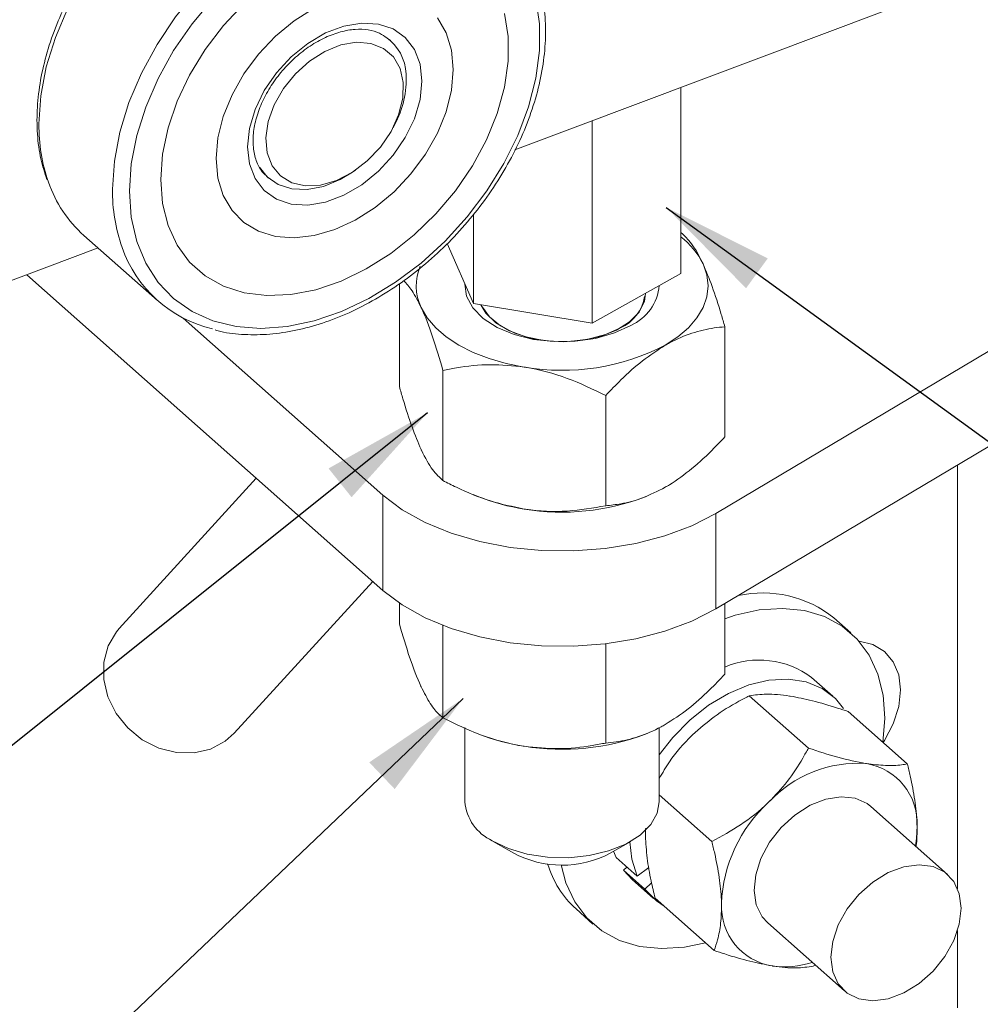
# Model space of a CAD drawing. Extents: x -1019 to 1685, y 219 to 682.
# Drawn here: x 785 to 811, y 358 to 384 of the extents above; entities that cross this region are included whole.
import ezdxf

# ---------------------------------------------------------------- set-up
doc = ezdxf.new("R2010")
doc.units = 0
doc.header["$MEASUREMENT"] = 0
doc.layers.add('DIMENSIONS', color=4, linetype='Continuous')
doc.layers.add('TEXT', color=2, linetype='Continuous')
doc.styles.add('DIMENSIONS', font='ARIAL.TTF')
doc.styles.add('TEXT', font='cityb___.ttf', dxfattribs={"width": 1.25})
doc.dimstyles.new('DIMENSIONS', dxfattribs={"dimscale": 0, "dimtxt": 0.09375, "dimasz": 0.078125, "dimexe": 0.046875, "dimexo": 0.078125, "dimgap": 0.046875, "dimtad": 0, "dimdec": 4, "dimzin": 3, "dimdsep": 46, "dimlunit": 4, "dimtxsty": 'DIMENSIONS', "dimcen": 0.046875, "dimadec": 0, "dimazin": 0, "dimtfac": 2.4, "dimtdec": 4, "dimtofl": 0, "dimtmove": 0, "dimatfit": 3, "dimfxl": 1, "dimfrac": 2, "dimtolj": 1, "dimtzin": 3, "dimarcsym": 0})
doc.dimstyles.new('TEXT', dxfattribs={"dimscale": 0, "dimtxt": 0.09375, "dimasz": 0.078125, "dimexe": 0.046875, "dimexo": 0.078125, "dimgap": 0.046875, "dimtad": 0, "dimdec": 4, "dimzin": 3, "dimdsep": 46, "dimlunit": 4, "dimtxsty": 'TEXT', "dimcen": 0.046875, "dimadec": 0, "dimazin": 0, "dimtfac": 2.4, "dimtdec": 4, "dimtofl": 0, "dimtmove": 0, "dimatfit": 3, "dimfxl": 1, "dimfrac": 2, "dimtolj": 1, "dimtzin": 3, "dimarcsym": 0})

# ---------------------------------------------------------------- blocks, each defined once
blk = doc.blocks.new('DWG15')
at = {"color": 7, "linetype": 'Continuous', "lineweight": 15}
for p, q in [((-0.1115078465839714, -0.161431969760625), (0.5145457139580669, 0.2114255174272692)), ((-0.1115078465839714, -0.1920522535787237), (0.5145457139580669, 0.1808052336091697)), ((-0.176027743973342, -0.04448533116533948), (-0.0570955184602715, 0.0002324145545804512)), ((-0.2171649348603122, -0.008447955809039343), (-0.216511783157749, -0.008992008124886652)), ((-0.2160669596768612, -0.009382954037381985), (-0.2164345001077725, -0.009057217494966352)), ((-0.1226945991803614, -0.0842260865090596), (-0.1226945991803614, -0.02443241029946819)), ((-0.2152024929680829, -0.03739770267025744), (-0.2146893882739578, -0.03640727866234084)), ((-0.1511880466374533, -0.1001789031589491), (-0.1511880466374533, -0.03514576936268998)), ((-0.2556090416869212, -0.053254962482157), (-0.2552415427391272, -0.05358067507687814)), ((-0.2282473159302718, -0.05170365812773614), (-0.2273256440009259, -0.05107535390279416)), ((-0.1893666200218194, -0.0939101390822179), (-0.1893666200218194, -0.0652383168766999)), ((-0.3145725242367803, -0.07201163409014733), (-0.2909372685082632, -0.09296074208852634)), ((-0.1977660803954784, -0.07463830366833157), (-0.1893666200218194, -0.0939101390822179)), ((-0.3100197519689942, -0.07604702131603602), (-0.356730946537767, -0.09361014082237418)), ((-0.3329198853525677, -0.0846573322340447), (-0.2184816297866501, -0.1860894093270984)), ((-0.1511880466374533, -0.1001789031589491), (-0.1226945991803614, -0.0842260865090596)), ((-0.2131833021695906, -0.1206137796367086), (-0.2131833021695906, -0.08757505616347139)), ((-0.1340731697172188, -0.09070833306736237), (-0.1340731697172188, -0.09059664681660085)), ((-0.1893666200218194, -0.0939101390822179), (-0.1511880466374533, -0.1001789031589491)), ((-0.2826624026813587, -0.09858262218529124), (-0.2184816297866501, -0.1554691255089988)), ((-0.1085630222183065, -0.1367968294228126), (-0.1085630222183065, -0.1013589712736582)), ((-0.1991668408616869, -0.1508117866490455), (-0.1991668408616869, -0.1153739284998911)), ((-0.1468567112568238, -0.1589033055551745), (-0.1468567112568238, -0.1234654474060202)), ((-0.03376765782606661, -0.2819915256405832), (-0.03376765782606661, -0.1457526526149229)), ((-0.2591463486941761, -0.1500463125252773), (-0.303199942825171, -0.1983135055372651)), ((-0.2184816297866501, -0.1554691255089988), (-0.2184816297866501, -0.1860894093270984)), ((-0.1894282017114008, -0.1553223930524945), (-0.1876680315055284, -0.1560297290665416)), ((-0.1340782721408083, -0.1560297290665416), (-0.1336516182658727, -0.1558582500459478)), ((-0.1115078465839714, -0.161431969760625), (-0.1115078465839714, -0.1920522535787237)), ((-0.2662693942496697, -0.2320201045141328), (-0.221724738516702, -0.1832148761310926)), ((-0.2131833021695906, -0.1901828051236452), (-0.2131833021695906, -0.1968786988443876)), ((-0.1085630222183065, -0.1902983638158213), (-0.1085630222183065, -0.2130617486304907)), ((-0.06802933033361303, -0.199802415198941), (-0.07348692719919825, -0.1949650856539717)), ((-0.1991668408616869, -0.1973908213555271), (-0.1991668408616869, -0.2270767058567236)), ((-0.1468567112568238, -0.2032839079100484), (-0.1468567112568238, -0.2351682247628517)), ((-0.07384320723201476, -0.22010520925362), (-0.08066520525851661, -0.2140585454514961)), ((-0.1006998607874667, -0.2199780677455809), (-0.0817074060649059, -0.2368119859372273)), ((-0.06890152764840529, -0.2250511678867602), (-0.04990907341197559, -0.2418850863590443)), ((-0.192123173253659, -0.2302222203686517), (-0.192123173253659, -0.2540239184609634)), ((-0.1296231511342381, -0.2540239304348111), (-0.1296231511342381, -0.2302106277985372)), ((-0.189412707766599, -0.2315935417572534), (-0.1876680315055284, -0.2322946362984259)), ((-0.1340782721408083, -0.2322946362984259), (-0.1336516182658727, -0.2321231692536259)), ((-0.1296231563196271, -0.2518369030869581), (-0.1127407144983712, -0.2668006230726752)), ((-0.03696269799242646, -0.2774483198044653), (-0.06163104541784126, -0.2555835814304945)), ((-0.182973822544831, -0.2667782211462564), (-0.176343617180021, -0.2706070012951933)), ((-0.1454026864663165, -0.2706070012951933), (-0.1387724811015056, -0.2667782211462564)), ((-0.1443228705180379, -0.2699834400954169), (-0.1435400581428601, -0.2719291801468744)), ((-0.1367180555791414, -0.2779758413297202), (-0.1435400581428601, -0.2719291801468744)), ((-0.1400259557550774, -0.2750438886442863), (-0.1411060102312875, -0.2760507114327186)), ((-0.1329825422311517, -0.2751946197146733), (-0.1367180555791414, -0.2779758413297202)), ((-0.1411060102312875, -0.2760507114327186), (-0.1383060552865993, -0.2790904048244229)), ((-0.1342840128529588, -0.2820973756090259), (-0.1411060102312875, -0.2760507114327186)), ((-0.1383060552865993, -0.2790904048244229), (-0.1314840475374908, -0.2851370749876532)), ((-0.1321068958219076, -0.2800678870965747), (-0.1342840128529588, -0.2820973756090259)), ((-0.1309681271766898, -0.2850284441221138), (-0.111975672454129, -0.3018623623137602)), ((-0.1563995345310856, -0.2885091978612619), (-0.1509419272947214, -0.2933465333931551)), ((-0.09479609483233364, -0.2930012156854529), (-0.07012773573979203, -0.3148659592979826)), ((-0.03376765782606661, -0.3202776346758256), (-0.03376765782606661, -0.2954502817196669)), ((-0.079488144778038, -0.3065693748129492), (-0.08017732975450631, -0.3069354689095913))]:
    blk.add_line(p, q, dxfattribs=at)
at = {"color": 8, "linetype": 'Continuous', "lineweight": 15, "flags": 128}
for points in [[(-0.3290113459168431, -0.03618830288289487), (-0.3284186351180995, -0.02715370463668521), (-0.3266507075690468, -0.01782802272161899), (-0.3237378459462734, -0.008370772855119668), (-0.3197297885089965, 0.001056159225471198), (-0.3146951068522821, 0.01029155957943129), (-0.3087200858628458, 0.01917735300217061), (-0.3019068569787144, 0.02756154895756513), (-0.2943719877631894, 0.03530063667439354), (-0.2862444907151582, 0.04226221964964427), (-0.2776633342819741, 0.04832717119016117), (-0.2687753687035279, 0.05339178989199045), (-0.2597327125757731, 0.05736930845413912), (-0.2506900149648992, 0.06019176173110097), (-0.2418020908695713, 0.06181077696784687), (-0.233220934436388, 0.06219877122349526), (-0.2250933959052377, 0.06134895123895223), (-0.2232812058686253, 0.06097459693710761)], [(-0.3053760487052077, -0.05713738693357939), (-0.3047833379064651, -0.04810278868736884), (-0.3030154103574123, -0.0387771067723035), (-0.300102548734638, -0.02931985690580508), (-0.2960944912973611, -0.01989292482521332), (-0.291059851123765, -0.01065754841894773), (-0.2850848301343296, -0.00177170710081942), (-0.2782715597670791, 0.006612464906881499), (-0.2707367320346732, 0.0143515765714044), (-0.2626091935035229, 0.02131313559896064), (-0.254028078553457, 0.02737811108717203), (-0.2451401129750108, 0.03244272978900131), (-0.2360974153641378, 0.03642022440345549), (-0.227054759236383, 0.03924270162811094), (-0.2181668351410551, 0.04086171686485862), (-0.2095856372247527, 0.04124968717281075), (-0.2014580986936023, 0.0403998671882686), (-0.1996459086569899, 0.04002551288642398)], [(-0.186940542054411, -0.09430848699529726), (-0.1853327600847647, -0.09703877563440422), (-0.1821474995636176, -0.1001246875388295), (-0.177815355262176, -0.1027033633232053), (-0.1725698563966702, -0.1046357746463329), (-0.1666937519035674, -0.1058177490365519), (-0.1605038691012748, -0.1061855975999828), (-0.1543339189374766, -0.1057194317762313), (-0.1485165130572108, -0.1044444205923574), (-0.1433652016125162, -0.1024293059058108), (-0.1391577970487434, -0.09978269051175648), (-0.1361210253506728, -0.09664729069636913), (-0.134418703353707, -0.09319210534068212), (-0.1340731697172188, -0.09071573410778377)]]:
    blk.add_lwpolyline(points, dxfattribs=at)
at = {"color": 7, "linetype": 'Continuous', "lineweight": 15, "flags": 128}
for points in [[(-0.2999284026027009, -0.05780145650578916), (-0.2993396741833436, -0.04901044565930146), (-0.2975841086036386, -0.0399336678824902), (-0.29469290116878, -0.03073298609382302), (-0.2907177398445633, -0.02157270502027142), (-0.285729560763814, -0.01261621806075119), (-0.2798173037328402, -0.004023324762854941), (-0.2730865432885112, 0.004052571407740402)], [(-0.169291217375525, 0.004123879056516344), (-0.1681164569395222, -0.00394656026414264), (-0.1681164569395222, -0.01253535989112997), (-0.169291217375525, -0.02148927757002284), (-0.1716198307557528, -0.0306484137897014), (-0.1750606895122333, -0.03984944521157185), (-0.1795523986294212, -0.04892811561128063), (-0.1850148127221551, -0.05772246924566016), (-0.1913504879448125, -0.06607548547670827), (-0.1984462998329368, -0.07383816838231017), (-0.2061756419085201, -0.0808719657770034), (-0.2144005828021731, -0.08705140371530096), (-0.2229743967233624, -0.09226617016688099), (-0.2317440524475245, -0.09642319861004722), (-0.2405530341681326, -0.09944834449490969), (-0.2492441623487593, -0.1012875826514748), (-0.2576623316089126, -0.101908084932008), (-0.265657373059212, -0.1012988188333361), (-0.2730865432885112, -0.09947066709130059), (-0.2798173037328402, -0.09645621197244836), (-0.285729560763814, -0.09230928003039018), (-0.2907177398445633, -0.08710386416761118), (-0.29469290116878, -0.08093278222592026), (-0.2975841086036386, -0.07390631164088735), (-0.2993396741833436, -0.06614967447070352), (-0.2999284026027009, -0.05780145650578916)], [(-0.2898665062506227, -0.05401824760284857), (-0.2892706012517454, -0.04586039740184944), (-0.2874956215725293, -0.03742834963057362), (-0.2845793998171473, -0.0289017867912742), (-0.2805840362141652, -0.02046247367567844), (-0.2755947370892144, -0.01229018569637486), (-0.2697178236752986, -0.004559116249954087), (-0.2630785335075121, 0.002565835650544024)], [(-0.1793687943464395, -0.0006240988182479867), (-0.1781802200319378, -0.00804739105105945), (-0.1781802200319378, -0.01600238377955687), (-0.1793687943464395, -0.02431949976690095), (-0.181720679756209, -0.03282142696670931), (-0.1851857646539594, -0.04132709443203364), (-0.1896900431560864, -0.04965514526824144), (-0.1951377307417133, -0.05762808012913556), (-0.2014125087462464, -0.06507594564459573), (-0.2083808015277544, -0.07184004677256617), (-0.2158940165553629, -0.07777618009204179), (-0.223792070474345, -0.0827578670454594), (-0.2319065418231316, -0.08667891658725413), (-0.2400645289633445, -0.08945574825036573), (-0.2480922176279927, -0.09102918828950557), (-0.2558184484696797, -0.09136566703475602), (-0.2630785335075121, -0.09045810487452055), (-0.2697178236752986, -0.08832572044821152), (-0.2755947370892144, -0.08501410226356132), (-0.2805840362141652, -0.08059369960261709), (-0.2845793998171473, -0.0751587684572792), (-0.2874956215725293, -0.06882519180642444), (-0.2892706012517454, -0.06172789274328672), (-0.2898665062506227, -0.05401824760284857)], [(-0.2898665062506227, -0.05401824760284857), (-0.2892706012517454, -0.04586039740184944), (-0.2874956215725293, -0.03742834963057362), (-0.2845793998171473, -0.0289017867912742), (-0.2805840362141652, -0.02046247367567844), (-0.2755947370892144, -0.01229018569637486), (-0.2697178236752986, -0.004559116249954087), (-0.2630785335075121, 0.002565835650544024)], [(-0.1793687943464395, -0.0006240988182479867), (-0.1781802200319378, -0.00804739105105945), (-0.1781802200319378, -0.01600238377955687), (-0.1793687943464395, -0.02431949976690095), (-0.181720679756209, -0.03282142696670931), (-0.1851857646539594, -0.04132709443203364), (-0.1896900431560864, -0.04965514526824144), (-0.1951377307417133, -0.05762808012913556), (-0.2014125087462464, -0.06507594564459573), (-0.2083808015277544, -0.07184004677256617), (-0.2158940165553629, -0.07777618009204179), (-0.223792070474345, -0.0827578670454594), (-0.2319065418231316, -0.08667891658725413), (-0.2400645289633445, -0.08945574825036573), (-0.2480922176279927, -0.09102918828950557), (-0.2558184484696797, -0.09136566703475602), (-0.2630785335075121, -0.09045810487452055), (-0.2697178236752986, -0.08832572044821152), (-0.2755947370892144, -0.08501410226356132), (-0.2805840362141652, -0.08059369960261709), (-0.2845793998171473, -0.0751587684572792), (-0.2874956215725293, -0.06882519180642444), (-0.2892706012517454, -0.06172789274328672), (-0.2898665062506227, -0.05401824760284857)], [(-0.2720519957934195, -0.04732007741362931), (-0.2714731403562922, -0.04065486512356387), (-0.2697540799209657, -0.03375681728365976), (-0.2669471247000121, -0.02683562684345731), (-0.2631375225021797, -0.02010151167110408), (-0.2584410527115173, -0.01375913100592463), (-0.2530003757729373, -0.008001166643265556), (-0.2469808433972291, -0.00300259877375364), (-0.2405653131712411, 0.001084730711688131)], [(-0.2009503868048972, -0.002021265140320416), (-0.1981434315839428, -0.006831657880064235), (-0.1964243711486162, -0.0124370091636079), (-0.1958455157114898, -0.01866694815599956), (-0.1964243711486162, -0.02533216044606412), (-0.1981434315839428, -0.03223016038279525), (-0.2009503868048972, -0.03915135082299681), (-0.2047599890027296, -0.04588546599535004), (-0.2094564587933911, -0.05222784666052949), (-0.214897135731972, -0.05798581102318945), (-0.2209166681076793, -0.06298437889270048), (-0.2273321983336674, -0.06707170837814225), (-0.2339487557524542, -0.07012359846749128), (-0.2405653131712411, -0.07204727299692593), (-0.2469808433972291, -0.07278435028173558), (-0.2530003757729373, -0.07231237565200388), (-0.2584410527115173, -0.07064573123145035), (-0.2631375225021797, -0.06783506078016188), (-0.2669471247000121, -0.0639657125261337), (-0.2697540799209657, -0.05915531978638988), (-0.2714731403562922, -0.05355001640602008), (-0.2720519957934195, -0.04732007741362931)], [(-0.2720519957934195, -0.04732007741362931), (-0.2714731403562922, -0.04065486512356387), (-0.2697540799209657, -0.03375681728365976), (-0.2669471247000121, -0.02683562684345731), (-0.2631375225021797, -0.02010151167110408), (-0.2584410527115173, -0.01375913100592463), (-0.2530003757729373, -0.008001166643265556), (-0.2469808433972291, -0.00300259877375364), (-0.2405653131712411, 0.001084730711688131)], [(-0.2009503868048972, -0.002021265140320416), (-0.1981434315839428, -0.006831657880064235), (-0.1964243711486162, -0.0124370091636079), (-0.1958455157114898, -0.01866694815599956), (-0.1964243711486162, -0.02533216044606412), (-0.1981434315839428, -0.03223016038279525), (-0.2009503868048972, -0.03915135082299681), (-0.2047599890027296, -0.04588546599535004), (-0.2094564587933911, -0.05222784666052949), (-0.214897135731972, -0.05798581102318945), (-0.2209166681076793, -0.06298437889270048), (-0.2273321983336674, -0.06707170837814225), (-0.2339487557524542, -0.07012359846749128), (-0.2405653131712411, -0.07204727299692593), (-0.2469808433972291, -0.07278435028173558), (-0.2530003757729373, -0.07231237565200388), (-0.2584410527115173, -0.07064573123145035), (-0.2631375225021797, -0.06783506078016188), (-0.2669471247000121, -0.0639657125261337), (-0.2697540799209657, -0.05915531978638988), (-0.2714731403562922, -0.05355001640602008), (-0.2720519957934195, -0.04732007741362931)], [(-0.2619900994413413, -0.04353686851068783), (-0.2613773522963072, -0.03762524708101989), (-0.2595657845064743, -0.03151118824277166), (-0.2566346703115103, -0.02546191501512762), (-0.2527120680985755, -0.01974182114055623), (-0.2479694275968978, -0.01460087885918604), (-0.2426139984670677, -0.01026378928747107), (-0.2368798699474182, -0.006920067037212263), (-0.2310176415574912, -0.004715921223069408), (-0.2252835130378417, -0.003747621577471882), (-0.2199280839080107, -0.004057523133311314), (-0.2151854434063329, -0.005632031043570684), (-0.2112628411933981, -0.008402391579254598), (-0.2083317269984351, -0.01224751899275667), (-0.2065202006917204, -0.01699931322173054), (-0.205907412063568, -0.02245015705894016), (-0.2065202006917204, -0.0283617545409145), (-0.2083317269984351, -0.03447583732685722), (-0.2112628411933981, -0.04052506265132738), (-0.2151854434063329, -0.04624515652589789), (-0.2199280839080107, -0.05138614671044284), (-0.2252835130378417, -0.05572318837898305), (-0.2310176415574912, -0.05906691062924274), (-0.2368798699474182, -0.0612710564433856), (-0.2426139984670677, -0.06223935608898135), (-0.2479694275968978, -0.06192950243631667), (-0.2527120680985755, -0.06035494662288254), (-0.2566346703115103, -0.05758458608719952), (-0.2595657845064743, -0.05373950657687221), (-0.2613773522963072, -0.04898768840020296), (-0.2619900994413413, -0.04353686851068783)], [(-0.2119030501629542, -0.02287148228618108), (-0.2129310433253044, -0.01835316811073628), (-0.2150921478725722, -0.01462410924547264), (-0.2182698377245718, -0.0118853863758801), (-0.2222927461183124, -0.01028457570492325), (-0.2269440822759234, -0.009908012010421352), (-0.2319729562960315, -0.01077597365592275), (-0.2371084419309755, -0.01284169976210414), (-0.2420735563977763, -0.01599385631329486), (-0.2466006091320221, -0.02006242736041752), (-0.250445679396269, -0.02482812707999749), (-0.2534013515974509, -0.0300340634224856), (-0.2553083305600943, -0.03539948562261852), (-0.2560638211162765, -0.04063520849214974), (-0.2556270453603995, -0.04545896507190061), (-0.2540216486700722, -0.04961073549182782), (-0.2513340818644867, -0.05286661502948942), (-0.2477092869600748, -0.05505117340147603), (-0.2433426494455064, -0.0560465568569759), (-0.2384695445357901, -0.05579919526053434), (-0.2333527677873404, -0.05432236568648374), (-0.2282681404558158, -0.05169564240824887), (-0.2234897000227747, -0.04806070625419601), (-0.2192751396210406, -0.04361351336894614), (-0.215851662291259, -0.03859378130351754), (-0.2134037849450197, -0.03327215171198006), (-0.2120634653826308, -0.02793543678880361), (-0.2119030501629542, -0.02287148228618108)], [(-0.2282473159302718, -0.05170365812773614), (-0.2322189511894068, -0.05406908971242697), (-0.2375670792903621, -0.05624133947722143), (-0.2428257283044681, -0.05725579894095212), (-0.2477490692708253, -0.05706515478468699), (-0.2521068708811294, -0.05567823527551852), (-0.2556954095398734, -0.05315993770725758), (-0.2580881973045948, -0.05009070695870133)], [(-0.1277098667375647, -0.1073088207196271), (-0.1236648893247221, -0.1046461483963208), (-0.1202565740747934, -0.1017014560471532), (-0.1175431840278698, -0.09852514159548331), (-0.115571221759919, -0.09517154236043535), (-0.1143743715632537, -0.09169803701835288), (-0.1139731468400278, -0.08816407572116614), (-0.114374413046372, -0.08463009047628489), (-0.1155712425014785, -0.08115659710804923)], [(-0.1921088408361786, -0.08761830776044999), (-0.1921117031713626, -0.08767554275062572), (-0.1915632756017382, -0.09156365452991189), (-0.1895798017683727, -0.09529281348606311), (-0.1862540586660426, -0.09868864448059878), (-0.1817415250233116, -0.1015923503503995), (-0.1762532047230039, -0.1038681596407356), (-0.1700457330784202, -0.1054096607704995), (-0.1634093674704955, -0.1061447951265366), (-0.1566543808848966, -0.1060391618455041), (-0.1500966880114207, -0.1050977061263456), (-0.1440429320628569, -0.1033644438317971), (-0.1387760693912661, -0.1009204379081972)], [(-0.1730117760592549, -0.1143163113065908), (-0.1788210305067128, -0.1131779097467591), (-0.1843231646855186, -0.1116115269622702), (-0.1894240741410993, -0.1096439484495724), (-0.1940364576503315, -0.1073088326934748), (-0.198081435063175, -0.1046461603701685), (-0.2014897503131037, -0.1017014680210009), (-0.2042031196184677, -0.09852514159548331), (-0.2061750818864176, -0.09517154236043446)], [(-0.1420923958256708, -0.1016874633448781), (-0.1469298045118199, -0.1038955246070943), (-0.1525188458241198, -0.1054000744440371), (-0.1585582900967619, -0.1061199900401339), (-0.1647225363317508, -0.1060164521823825), (-0.1706792840074378, -0.1050950287097852), (-0.1761073500779595, -0.1034054230625552), (-0.1807141333661804, -0.1010387202972343), (-0.1842512951825217, -0.098122501756988), (-0.1864073387893175, -0.09506567432769497)], [(-0.2184816297866501, -0.1554691255089988), (-0.2122486875072385, -0.160182067734576), (-0.2048690066384449, -0.1643063636521926), (-0.1965072959027232, -0.1677499224021348), (-0.1873502293338341, -0.1704358958323198), (-0.1776021735156235, -0.172304330889232), (-0.1674807281467761, -0.1733134987149691), (-0.1572117688081409, -0.1734409124242715), (-0.147024531213173, -0.1726836982937812), (-0.1371464465596697, -0.171058775369759), (-0.1277979353983811, -0.1686023884880328), (-0.119187699299049, -0.16536940181701), (-0.1115078465839714, -0.161431969760625)], [(-0.2184816297866501, -0.1860894093270984), (-0.2122486875072385, -0.1908023515526747), (-0.2048690066384449, -0.1949266474702913), (-0.1965072959027232, -0.1983702062202344), (-0.1873502293338341, -0.2010561796504193), (-0.1776021735156235, -0.2029246147073316), (-0.1674807281467761, -0.2039337825330687), (-0.1572117688081409, -0.2040611962423702), (-0.147024531213173, -0.2033039821118807), (-0.1371464465596697, -0.2016790591878577), (-0.1277979353983811, -0.1992226723061323), (-0.119187699299049, -0.1959896856351095), (-0.1115078465839714, -0.1920522535787237)], [(-0.108563004069441, -0.1952016943427388), (-0.1052251388220435, -0.1941079103419519), (-0.09749304460081021, -0.1923875968250846), (-0.09002886067488092, -0.1918777154063331), (-0.08299930121622445, -0.1925896650826511), (-0.07656140770026187, -0.1945075604727959), (-0.07085897552410092, -0.1975885400285682), (-0.06601941360482577, -0.2017637793152973), (-0.06215080426346109, -0.2069400270723118), (-0.05933957887398478, -0.2130016285293825), (-0.05764853769258682, -0.2198132024846249), (-0.05711544850607009, -0.2272225687223184), (-0.05773474739114892, -0.2349488203757986)], [(-0.303199942825171, -0.1983135055372651), (-0.3041122706820492, -0.199390639374073), (-0.306777151407144, -0.2039594088119641), (-0.3081610178732967, -0.2091795077846799), (-0.3081834291281274, -0.2147475788645883), (-0.3068430784533991, -0.2203400010388288), (-0.3042178607750889, -0.2256317828890957), (-0.3004603613742347, -0.2303153720911926), (-0.295788937016435, -0.2341185848874305), (-0.2904750739714546, -0.2368203832069193), (-0.2848276036865878, -0.2382637629652926), (-0.2791747405963019, -0.2383648254675377), (-0.2738449895168928, -0.2371177115585237)], [(-0.06541055420581454, -0.2024381248770473), (-0.06097087917919009, -0.2034913162089849), (-0.05723922894662081, -0.2057245896565041), (-0.05443150628797255, -0.2090232420942115), (-0.05268850231512179, -0.2132218777119341), (-0.05209761936629231, -0.2181099552196724), (-0.05268850231512179, -0.2234423552601941), (-0.05443150628797255, -0.2289517050810277), (-0.05723922894662081, -0.2343617419396589), (-0.05765815399802054, -0.2350167009285045)], [(-0.0703931317692037, -0.2240600144458869), (-0.07303767879831025, -0.2208591533061721), (-0.07730987108096787, -0.2176257701027406), (-0.08240295221834426, -0.2155254145585408), (-0.08815200364174025, -0.2146261178535331), (-0.09437090194098197, -0.2149569751404323), (-0.1008582861137972, -0.2165072912414088), (-0.1074041264824759, -0.2192268641173039), (-0.1137964857940235, -0.2230276367345239), (-0.1198283905098574, -0.2277865622288946), (-0.1253045614418014, -0.2333495495219111), (-0.1296231615050161, -0.2389129877909237)], [(-0.2738449895168928, -0.2371177115585237), (-0.2691481152658248, -0.2345948776005011), (-0.2662693942496697, -0.2320201045141328)], [(-0.06163104541784126, -0.2555835814304945), (-0.06282975198406504, -0.2546523483081113), (-0.06667959799234158, -0.2529149313574468), (-0.07119975804716105, -0.2524198954080967), (-0.07612754029990398, -0.2531959984191881), (-0.08117655696679371, -0.2551981637900349), (-0.0860533616521515, -0.2583100077333773), (-0.09047455983847641, -0.2623506876416348), (-0.09418318694021455, -0.2670853873759338), (-0.09696372000730769, -0.2722389178710802), (-0.09865456155119734, -0.2775117983569135), (-0.09915744584197395, -0.2825975787724815), (-0.09844315320796593, -0.2872006893369887), (-0.09655318232395338, -0.2910536212182695), (-0.09479609483233364, -0.2930012156854529)], [(-0.1833059363924479, -0.2665835024411845), (-0.1781045340820278, -0.2690737753108188), (-0.172097384417226, -0.2708603331997752), (-0.1655654318188509, -0.2718596345753239), (-0.1588140542645711, -0.2720249694590793), (-0.1521589797701521, -0.2713485787979799), (-0.1459113732083095, -0.269862097496639), (-0.1403633379587585, -0.2676350576864257), (-0.1357743094453046, -0.2647715839436104), (-0.1323589005820924, -0.2614055319073518), (-0.1302767798926645, -0.2576943576698714), (-0.1296231511342381, -0.2540239304348111)], [(-0.04731928782643724, -0.2682687742718279), (-0.04698003855833299, -0.2659045456288167), (-0.04679775590158286, -0.2618346158867224)], [(-0.1390662645475231, -0.2669478691547233), (-0.1384748293546769, -0.272486308632879), (-0.1367180555791414, -0.2779758413297202)], [(-0.114813776311772, -0.2993468265358903), (-0.1214782026567436, -0.3007613697297282), (-0.1289423976016266, -0.3012712455357391), (-0.1359719583566301, -0.3005592846319933), (-0.1424098505762457, -0.2986414004692763), (-0.1481122808078847, -0.2955604078151621), (-0.1529518466162028, -0.2913851707735287), (-0.1568204533648725, -0.2862089334955771), (-0.1596316813470446, -0.2801473215594443), (-0.1611592453360728, -0.2743060768082133)], [(-0.07449375619297172, -0.3040335183332994), (-0.0738850484666127, -0.3086899446639206), (-0.07209428446076327, -0.3126179826618172), (-0.06922550383690584, -0.3155894032648492), (-0.06544543761952681, -0.3174314873785411), (-0.06097379596096797, -0.3180371549917309), (-0.05607041096735887, -0.3173712667114312), (-0.05102028462704578, -0.3154724704718088), (-0.04611688666996283, -0.3124511516784407), (-0.04164520093558988, -0.3084828790080749), (-0.03786509842048158, -0.3037982783856199), (-0.03499627242446302, -0.2986696053041502), (-0.03320543841585177, -0.2933949121056365), (-0.03259668013194172, -0.2882807502900864), (-0.0332053645240471, -0.2836243464123749), (-0.03499614797510731, -0.279696283716472), (-0.03786490915375307, -0.2767248878114454), (-0.04164497796382793, -0.2748828051944852), (-0.04611663777125141, -0.2742771121349241), (-0.05102000202330004, -0.2749430243648643), (-0.05607014910517272, -0.2768417966548453), (-0.06097354706225655, -0.2798631154482143), (-0.06544523020393278, -0.2838313866218494), (-0.06922533271904197, -0.2885159872443035), (-0.07209416001140845, -0.2936446730499318), (-0.07388499661271464, -0.2989193557693834), (-0.07449375619297172, -0.3040335183332994)], [(-0.1342840128529588, -0.2820973756090259), (-0.1305377968603674, -0.2859259543887402), (-0.1281044800887612, -0.2875666431078905)]]:
    blk.add_lwpolyline(points, dxfattribs=at)
at = {"color": 7, "linetype": 'Continuous', "lineweight": 15}
for centre, radius, start, end in [((-0.2263146702399377, -0.02081203655522046), 0.0153290000799764, 2.43091420589772, 54.81331806259813), ((-0.2410911003241907, -0.02186872603220724), 0.03014000517190694, 331.1598720372303, 3.2464659958509), ((-0.2872636494672127, -0.04152870635625217), 0.04092656257749774, 199.0541732787971, 228.1436519411137), ((-0.1381753881652203, -0.09235749175947028), 0.02522711719915476, 26.35951522575217, 52.14556335629947), ((-0.2640359293713725, -0.06259954068291762), 0.0405015736303505, 199.0796071209112, 256.8935293143039), ((-0.191568468768712, -0.08817281816362943), 0.01619676779957304, 156.9659229131671, 205.6013009359778), ((-0.1449996387779819, -0.08679939462502428), 0.0154316777868289, 293.784533612358, 355.1455099735606), ((-0.1474322732622779, -0.0895692209086647), 0.01324258625725463, 293.7805853287134, 351.2413011677522), ((-0.1607935609277371, -0.04336716394383799), 0.0719935156281567, 260.2288837679837, 297.3572439543209), ((-0.1632411688982707, -0.09424831345281337), 0.06643504295227126, 248.4273680308638, 261.5428285577604), ((-0.1608176871878273, -0.08596924227874947), 0.07498978681126572, 260.6415777300188, 290.8899476446976), ((-0.09643682886736826, -0.2236510659921356), 0.03673667723869695, 51.33883090115061, 102.3860869648002), ((-0.0974997370701276, -0.2368169334221717), 0.02830804981520161, 53.50941946516384, 113.0053448489549), ((-0.1632411688982707, -0.1705132206846978), 0.06643504295227126, 248.4273680308638, 261.5428285577604), ((-0.1609420325522493, -0.1610026733653127), 0.07618533718701884, 260.884448547699, 290.6470768270179), ((-0.0658223269080116, -0.2806910583952478), 0.03902038311639006, 85.9691535396101, 137.291947552826), ((-0.06615457590383578, -0.2609009830853131), 0.0193793227644179, 357.2386066126761, 80.86965814846553), ((-0.1769554516288885, -0.2527504697206036), 0.01522108573594065, 184.7991731572708, 245.3410360846889), ((-0.06342990473500265, -0.2884634193274893), 0.04623123335206557, 132.2182053714971, 177.8762289415397), ((-0.1608616262435527, -0.2413156005125563), 0.0331204616339402, 241.6755109779371, 297.8234681460673), ((-0.1351210278147308, -0.2650137234268559), 0.03169877232600311, 196.5058247843545, 227.8346650307869), ((-0.09027259335458915, -0.2876838235988428), 0.01937929262490681, 177.2385346683045, 260.8696996367956), ((-0.08941821579174913, -0.2777977652413197), 0.02928464771319341, 262.2886476624251, 287.7624007344933)]:
    blk.add_arc(centre, radius, start, end, dxfattribs=at)
at = {"color": 8, "linetype": 'Continuous', "lineweight": 15}
for centre, radius, start, end in [((-0.2745620064251675, -0.03687051372922756), 0.05445361312822686, 179.2821628798466, 199.3239232217697), ((-0.2509267092136422, -0.05781959777992984), 0.05445361312811697, 179.2821628798265, 199.3239232217895)]:
    blk.add_arc(centre, radius, start, end, dxfattribs=at)
at = {"color": 7, "linetype": 'Continuous', "lineweight": 15}
for points, knots in [([(-0.2242159864634523, 0.06130599003440018), (-0.2257850836578132, 0.0616683444461712), (-0.2298199255270381, 0.06260011767052376), (-0.2368421300870081, 0.06286032681269837), (-0.2450920766582829, 0.06222158454556759), (-0.2535918603540477, 0.06044210049243137), (-0.2621841591119107, 0.05760467217745546), (-0.2707418771236831, 0.05373886790143523), (-0.279131733521834, 0.04891063871878387), (-0.2872274500532797, 0.04319492273850312), (-0.2949087442531688, 0.03667993459379737), (-0.3020621654048252, 0.02946373076482711), (-0.3085821265935351, 0.02165388160940029), (-0.3143712134937973, 0.01336551356060411), (-0.319342879558886, 0.004720232371968613), (-0.3234192998882151, -0.004155671702658736), (-0.3265409347163235, -0.01313470888913404), (-0.3286375841498179, -0.02207928392407865), (-0.3295459370500868, -0.02936142184628121), (-0.3296239940792258, -0.03357704153464525), (-0.3296493770226716, -0.03494789611776827)], [0, 0, 0, 0, 0.03669208099199937, 0.09435154507163307, 0.152358085108607, 0.2106261719923637, 0.2690542660146996, 0.3275594928682263, 0.3860824867903904, 0.4445969906699154, 0.50309826254268, 0.5615920264040697, 0.6200892756387989, 0.6786016295220865, 0.7371402452979665, 0.7957173773662849, 0.854341604072355, 0.913012409934442, 0.9717129757114013, 1, 1, 1, 1]), ([(-0.2723309697660925, -0.1023947025742693), (-0.271754474389863, -0.1025678748023884), (-0.2687931409981337, -0.1034574234836008), (-0.2629329675830512, -0.103988576396044), (-0.2548606475984885, -0.1039286391312979), (-0.2464532754429589, -0.1026789596747584), (-0.2378939595587264, -0.1003681065707678), (-0.2293013315896157, -0.09700111198434236), (-0.2208126584775689, -0.09264003592047754), (-0.2125560902553945, -0.0873520851800258), (-0.2046555699458654, -0.0812201861791726), (-0.1972277623252765, -0.07433735957037246), (-0.1903822389403933, -0.06680671582728248), (-0.1842206589773063, -0.05873977999147773), (-0.1788351911777886, -0.05025526453421403), (-0.1743074934141129, -0.04147716212924646), (-0.1707084298653285, -0.03253334629665883), (-0.1680948185264342, -0.02355313504931367), (-0.1665182693117524, -0.0146721495885771), (-0.1659910106652918, -0.006011841189923928), (-0.166603605640522, 0.002246170515201484), (-0.1678164186495046, 0.008745757108967744), (-0.1692108284303684, 0.01220944782886857), (-0.1696538213153227, 0.01330983479233971)], [0, 0, 0, 0, 0.01206810601816664, 0.06199127833477102, 0.1122335875406536, 0.1627443879349934, 0.213436874046639, 0.2642289570698425, 0.3150608271134351, 0.3658915776899124, 0.4167111900942743, 0.4675213786088772, 0.5183293803684805, 0.5691461397487506, 0.6199801709691999, 0.6708425613206732, 0.7217428182215677, 0.7726851783947128, 0.8236637558658692, 0.8746462447926856, 0.9255729157786692, 0.9763551079385592, 1, 1, 1, 1]), ([(-0.2602017621979309, -0.04163240414719915), (-0.2601771737199705, -0.04083459759634334), (-0.2601040401728163, -0.03846168036658693), (-0.2592552224648017, -0.03419245496433465), (-0.2573186308762221, -0.02895566046136455), (-0.2544723201315504, -0.02379517711779933), (-0.2508466978602399, -0.01894798948956034), (-0.2465893990005794, -0.01462030359251454), (-0.2418900364386145, -0.0109996104861203), (-0.2369629151929722, -0.008234777640357294), (-0.2320384420352948, -0.006428958994092682), (-0.2273366870050264, -0.005618914014322129), (-0.2230870454246574, -0.005819890620654355), (-0.2196008958139881, -0.006782213275267068), (-0.2178955876435014, -0.008035328047511392), (-0.2171301720069145, -0.00859777984227339)], [0, 0, 0, 0, 0.04119797084253485, 0.1225351869303251, 0.2038888916575939, 0.2851996846944216, 0.3665871846000618, 0.447999440334628, 0.5292980884682954, 0.6103287574499341, 0.6910265757971045, 0.771496016048125, 0.8520489567771403, 0.9335932097834507, 1, 1, 1, 1]), ([(-0.3296493770226716, -0.03494789611776827), (-0.3296167006253974, -0.03644077922596978), (-0.3295228219974593, -0.04072980217701527), (-0.3286565439226887, -0.04724929151864998), (-0.3271519429111747, -0.05188706123608711), (-0.3264450342669631, -0.05406603059608894)], [0, 0, 0, 0, 0.2206142116655834, 0.6338201644604876, 1, 1, 1, 1]), ([(-0.2556605637202383, -0.05301397132038055), (-0.2560982537960141, -0.052661982637078), (-0.2575291691364026, -0.0515112459984044), (-0.2590661375686265, -0.04861782521715519), (-0.2600805789012117, -0.04502863768991272), (-0.2601700482979705, -0.04252120494508649), (-0.2602017621979309, -0.04163240414719915)], [0, 0, 0, 0, 0.1498627814117808, 0.489937891543609, 0.8192000922442071, 1, 1, 1, 1]), ([(-0.1225794627846515, -0.07116097623516993), (-0.121489280127526, -0.0721687615738924), (-0.1192691888935986, -0.07422105563815329), (-0.1168453680454666, -0.07842025071612202), (-0.115603176008217, -0.08108801584746761), (-0.1155712425014785, -0.08115659710804923)], [0, 0, 0, 0, 0.4845461590178754, 0.9867490305758478, 1, 1, 1, 1]), ([(-0.1155712425014785, -0.08115659710804923), (-0.1145894876977911, -0.08346624582923301), (-0.1125904811824538, -0.08816905229826677), (-0.1102681837935808, -0.09546297329870068), (-0.108946269806939, -0.1000338024220655), (-0.1085630222183065, -0.1013589712736582)], [0, 0, 0, 0, 0.4066349157651933, 0.8279723643066024, 0.9999999999999999, 0.9999999999999999, 0.9999999999999999, 0.9999999999999999]), ([(-0.2061750818864176, -0.09517154236043446), (-0.2071594858804593, -0.09322378144505539), (-0.2090667135537032, -0.08945010362460337), (-0.2108750322339059, -0.0874888150617199), (-0.2117499981968303, -0.08653983369312268)], [0, 0, 0, 0, 0.5161439338630911, 1, 1, 1, 1]), ([(-0.1991668408616869, -0.1153739284998911), (-0.2002570581881784, -0.1116840495084688), (-0.202477219153022, -0.1041698364220602), (-0.2049007628305519, -0.09792615230471924), (-0.2061431413936097, -0.09524058597922913), (-0.2061750818864176, -0.09517154236043446)], [0, 0, 0, 0, 0.4845458994922089, 0.9867481148822166, 1, 1, 1, 1]), ([(-0.1277098667375647, -0.1073088207196271), (-0.1272687768686849, -0.1070596867036961), (-0.1243961047666309, -0.1054371594417294), (-0.1190373286751925, -0.1031838552830067), (-0.1131247391356567, -0.1018126147150094), (-0.1096882816204197, -0.1014708735588812), (-0.1085630222183065, -0.1013589712736582)], [0, 0, 0, 0, 0.06692135483709324, 0.4358366007361175, 0.815266108620549, 1, 1, 1, 1]), ([(-0.1468567112568238, -0.1234654474060202), (-0.1452356674734219, -0.1217714352950665), (-0.1414000873253993, -0.1177632035065042), (-0.135008670436739, -0.112005402405722), (-0.1301632481366672, -0.1088875049291138), (-0.1277098667375647, -0.1073088207196271)], [0, 0, 0, 0, 0.265444401266108, 0.6280726568428305, 0.9999999999999999, 0.9999999999999999, 0.9999999999999999, 0.9999999999999999]), ([(-0.1730117760592549, -0.1143163113065908), (-0.1766757319003132, -0.1139440471248072), (-0.1841361197391862, -0.113186058957071), (-0.1928029763532777, -0.1141360969035938), (-0.1977365117125469, -0.1150957160062767), (-0.1991668408616869, -0.1153739284998911)], [0, 0, 0, 0, 0.406634573042524, 0.82797166646958, 0.9999999999999999, 0.9999999999999999, 0.9999999999999999, 0.9999999999999999]), ([(-0.1468567112568238, -0.1234654474060202), (-0.1509254494156913, -0.1214950518266118), (-0.1592111967763712, -0.1174824564385313), (-0.1682559304745865, -0.11506099314989), (-0.172892579934711, -0.1143349753250416), (-0.1730117760592549, -0.1143163113065908)], [0, 0, 0, 0, 0.4845457160140355, 0.9867490191873783, 0.9999999999999999, 0.9999999999999999, 0.9999999999999999, 0.9999999999999999]), ([(-0.2061750818864185, -0.1408161777500139), (-0.2071568259787027, -0.1385065153016365), (-0.209155811217296, -0.1338036796271194), (-0.2114781382712927, -0.126509753946948), (-0.2128000549766815, -0.1219389399958501), (-0.2131833021695906, -0.1206137796367086)], [0, 0, 0, 0, 0.4066350935872236, 0.8279729472920632, 0.9999999999999999, 0.9999999999999999, 0.9999999999999999, 0.9999999999999999]), ([(-0.1277098667375647, -0.1529534561092056), (-0.1272687768686849, -0.152693318602676), (-0.1243961047666309, -0.1509991292539112), (-0.1190373286751925, -0.1470653222338223), (-0.1131247391356567, -0.1416100322262608), (-0.1096882816204197, -0.1379841239890887), (-0.1085630222183065, -0.1367968294228126)], [0, 0, 0, 0, 0.06692135483709324, 0.4358366007361175, 0.815266108620549, 1, 1, 1, 1]), ([(-0.1991668408616869, -0.1508117866490455), (-0.2002570581881784, -0.1498040094760542), (-0.202477219153022, -0.1477517328460944), (-0.2049007628305519, -0.1435525005701024), (-0.2061431413936097, -0.1408847630065511), (-0.2061750818864176, -0.140816177750013)], [0, 0, 0, 0, 0.4845458994922089, 0.9867481148822166, 1, 1, 1, 1]), ([(-0.1730117760592549, -0.1599609466961693), (-0.1766757323865091, -0.1591996909896132), (-0.1841361202175653, -0.1576496553717579), (-0.1928029660188599, -0.1540183545806695), (-0.1977365111849307, -0.1515324873834896), (-0.1991668408616869, -0.1508117866490455)], [0, 0, 0, 0, 0.4066347959411618, 0.827972009589345, 1, 1, 1, 1]), ([(-0.1468567112568238, -0.1589033055551745), (-0.1452356665598709, -0.1587256886289836), (-0.1414000794508077, -0.1583054255765637), (-0.1350086747824397, -0.1566839063197474), (-0.1301632490010345, -0.1542073896727443), (-0.1277098667375647, -0.1529534561092056)], [0, 0, 0, 0, 0.2654440519134345, 0.6280726161409155, 1, 1, 1, 1]), ([(-0.1468567112568238, -0.1589033055551745), (-0.1509254494156913, -0.1596150125763485), (-0.1592111967763712, -0.1610643623113326), (-0.1682559304745865, -0.1606873388697263), (-0.172892579934711, -0.1599791523192176), (-0.1730117760592549, -0.1599609466961693)], [0, 0, 0, 0, 0.4845457160140355, 0.9867490191873783, 0.9999999999999999, 0.9999999999999999, 0.9999999999999999, 0.9999999999999999]), ([(-0.2131833021695906, -0.1968786988443876), (-0.2120930939154366, -0.2005685772670303), (-0.2098729521834279, -0.2080827866310972), (-0.207449400911174, -0.2143264750479901), (-0.2062070223784467, -0.2170120413633629), (-0.2061750818864176, -0.2170810849818974)], [0, 0, 0, 0, 0.4845460669467649, 0.9867481191873303, 1, 1, 1, 1]), ([(-0.1085630222183065, -0.2130617486304907), (-0.1101840737932456, -0.2147557543903842), (-0.1140196681925296, -0.2187639667788419), (-0.1204110742251432, -0.2245217929037135), (-0.1252564916547998, -0.2276396845574551), (-0.1277098667375647, -0.22921836334109)], [0, 0, 0, 0, 0.2654450835443761, 0.6280735859980358, 1, 1, 1, 1]), ([(-0.2061750818864176, -0.2170810849818974), (-0.2051933257763441, -0.2190017470672361), (-0.2031943167346748, -0.2229125155719416), (-0.2008720348861264, -0.2256250991637589), (-0.1995500962961536, -0.2267504461198175), (-0.1991668408616869, -0.2270767058567236)], [0, 0, 0, 0, 0.4066347642337155, 0.8279720003967461, 0.9999999999999999, 0.9999999999999999, 0.9999999999999999, 0.9999999999999999]), ([(-0.1189453160296861, -0.2325537230385244), (-0.1166695760163021, -0.2305469605740633), (-0.1120358392909804, -0.2264609011490482), (-0.1056699701621326, -0.2225768589572255), (-0.1018199619921676, -0.2205637508659102), (-0.1006998607874667, -0.2199780677455809)], [0, 0, 0, 0, 0.406292153201664, 0.8272697498079469, 1, 1, 1, 1]), ([(-0.1006998607874667, -0.2199780677455809), (-0.09894446779518606, -0.2197371846185678), (-0.09536973161206852, -0.2192466428231841), (-0.09041896479062661, -0.2196385660576441), (-0.08760414239409986, -0.2200841341237005), (-0.08752949759305295, -0.220095949909906)], [0, 0, 0, 0, 0.4843403166400385, 0.9863254909014046, 1, 1, 1, 1]), ([(-0.08752949759305295, -0.220095949909906), (-0.08520021663673294, -0.2205430290200754), (-0.08045746345143368, -0.2214533468020869), (-0.07396483724433711, -0.2233787235533233), (-0.0700426341259277, -0.2246742529409085), (-0.06890152764840529, -0.2250511678867602)], [0, 0, 0, 0, 0.4062921110113453, 0.827269547897387, 1, 1, 1, 1]), ([(-0.1991668408616869, -0.2270767058567236), (-0.1950981031894576, -0.229047106415365), (-0.1868123584899823, -0.2330597111345236), (-0.1777676216374404, -0.2354811720718875), (-0.1731309721836372, -0.2362071899092806), (-0.1730117760592549, -0.2362258539280537)], [0, 0, 0, 0, 0.4845458149348399, 0.9867490217303735, 1, 1, 1, 1]), ([(-0.1277098667375647, -0.22921836334109), (-0.1281509566230232, -0.2294675017934678), (-0.1310236295933187, -0.23109005837797), (-0.1363824096436739, -0.2333433138129974), (-0.1422950015276365, -0.2347145805063233), (-0.1457314587464937, -0.2350563227855762), (-0.1468567112568238, -0.2351682247628517)], [0, 0, 0, 0, 0.06692135292664507, 0.4358367036422382, 0.8152672578086412, 0.9999999999999999, 0.9999999999999999, 0.9999999999999999, 0.9999999999999999]), ([(-0.1296231615050161, -0.2465319056844439), (-0.1285758008291911, -0.2447290137381506), (-0.1257469447129749, -0.2398595145991562), (-0.1217647226668594, -0.2352880637174986), (-0.1190181500215068, -0.2326243595135971), (-0.1189453160296861, -0.2325537230385244)], [0, 0, 0, 0, 0.3639974119757525, 0.9831343957450891, 1, 1, 1, 1]), ([(-0.1730117760592549, -0.2362258539280537), (-0.1693478120309067, -0.2365981085673594), (-0.1618874128929724, -0.2373560767593732), (-0.1532205730068874, -0.2364060420832699), (-0.1482870341332418, -0.2354464329483461), (-0.1468567112568238, -0.2351682247628517)], [0, 0, 0, 0, 0.406635416639533, 0.8279727880183617, 0.9999999999999999, 0.9999999999999999, 0.9999999999999999, 0.9999999999999999]), ([(-0.09449525666345604, -0.2542249782587946), (-0.09242718027345287, -0.2520341521453737), (-0.08821627773290341, -0.2475733134203173), (-0.08429826733063717, -0.2415196288639825), (-0.0822913021710745, -0.2378729359813399), (-0.0817074060649059, -0.2368119859372273)], [0, 0, 0, 0, 0.4062922276187618, 0.8272697187372035, 1, 1, 1, 1]), ([(-0.0817074060649059, -0.2368119859372273), (-0.07851851532760357, -0.2378416819693792), (-0.07202456009366198, -0.2399385866576278), (-0.06597886392227448, -0.2413009715541703), (-0.06315434790481156, -0.2417551538950429), (-0.06307944665308085, -0.2417671980207041)], [0, 0, 0, 0, 0.4843403544617178, 0.9863256031551325, 1, 1, 1, 1]), ([(-0.06307944665308085, -0.2417671980207041), (-0.06095782781106518, -0.2420302156327176), (-0.05663790419753667, -0.2425657576303717), (-0.05259311665320698, -0.2423215011419195), (-0.05051396967079835, -0.2419834400909808), (-0.04990907341197559, -0.2418850863590443)], [0, 0, 0, 0, 0.4062921379531791, 0.8272697083832049, 1, 1, 1, 1]), ([(-0.04679775590158286, -0.2618346158867224), (-0.04680942296827784, -0.2614305161475148), (-0.04688575455775279, -0.2587867003360795), (-0.0474408436376228, -0.2534870416999935), (-0.04865046383755267, -0.247103439543694), (-0.04959793139027724, -0.2431751202129115), (-0.04990907341197559, -0.2418850863590443)], [0, 0, 0, 0, 0.06653170162586106, 0.4352825494650303, 0.814550557702468, 1, 1, 1, 1]), ([(-0.1127407144983712, -0.2668006230726752), (-0.1096112822491131, -0.265104467131569), (-0.1032384112700191, -0.2616503636034757), (-0.09732515671279973, -0.2569502572667623), (-0.09456836088273857, -0.2542953798244776), (-0.09449525666345604, -0.2542249782587946)], [0, 0, 0, 0, 0.4843405564731216, 0.986325835006278, 1, 1, 1, 1]), ([(-0.1340794440389086, -0.2650789142202532), (-0.1340902976950451, -0.2646748914647707), (-0.1341139674273366, -0.2637937956992502), (-0.134041794279991, -0.2630075770312104), (-0.1340027158256438, -0.2625818756248615)], [0, 0, 0, 0, 0.4585457918337945, 1, 1, 1, 1]), ([(-0.04712787920767969, -0.268438423319191), (-0.04711036833454507, -0.2683465784081074), (-0.04674614312747938, -0.2664362092620047), (-0.04677258514153415, -0.2640787425530995), (-0.04679775590158286, -0.2618346158867224)], [0, 0, 0, 0, 0.04807704902025973, 1, 1, 1, 1]), ([(-0.1309681271766898, -0.2850284441221138), (-0.1314059281001576, -0.2831848544622808), (-0.1324417639764155, -0.2788229259957316), (-0.1336753073843955, -0.2719907730476674), (-0.1339435986825164, -0.2674022469723285), (-0.1340794440389086, -0.2650789142202532)], [0, 0, 0, 0, 0.2654593423258327, 0.6280761317065292, 1, 1, 1, 1]), ([(-0.1096293820799836, -0.2867501679437918), (-0.1096410538664037, -0.2863460625997227), (-0.1097174155522618, -0.2837022372050404), (-0.1102724573245011, -0.2784025901122549), (-0.111482098207663, -0.2720189769472547), (-0.1124295711703782, -0.2680906556291971), (-0.1127407144983712, -0.2668006230726752)], [0, 0, 0, 0, 0.06653232479477758, 0.4352821669923905, 0.8145507124176385, 1, 1, 1, 1]), ([(-0.111975672454129, -0.3018623623137602), (-0.1116026393317933, -0.3007374514098213), (-0.1107200444097929, -0.2980759165699558), (-0.1097418860505401, -0.2932041174695321), (-0.1096671988471183, -0.2889195803218758), (-0.1096293820799836, -0.2867501679437918)], [0, 0, 0, 0, 0.2654595383340214, 0.6280762390838739, 1, 1, 1, 1]), ([(-0.09334770396787295, -0.3068175811325267), (-0.09567698536478542, -0.3063705026135555), (-0.1004197383501406, -0.3054601862458766), (-0.1069123638300882, -0.3035348064499273), (-0.110834566059407, -0.3022392772601528), (-0.111975672454129, -0.3018623623137602)], [0, 0, 0, 0, 0.4062922054045462, 0.8272695487384021, 1, 1, 1, 1]), ([(-0.08017732975450631, -0.3069354689095913), (-0.08193272764651027, -0.3071763490479471), (-0.08550747390289537, -0.3076668847702138), (-0.09045823808704156, -0.3072749710167759), (-0.09327305938312591, -0.3068293970457034), (-0.09334770396787295, -0.3068175811325267)], [0, 0, 0, 0, 0.4843403206098572, 0.9863255252856973, 1, 1, 1, 1])]:
    blk.add_open_spline(points, degree=3, knots=knots, dxfattribs=at)

msp = doc.modelspace()

# ---------------------------------------------------------------- block references
at = {"layer": 'DIMENSIONS', "xscale": 83.22872048869326, "yscale": 83.22872048869326, "zscale": 83.22872048869326}
msp.add_blockref('DWG15', (813.176279504227, 384.179833013088), dxfattribs=at)

# ---------------------------------------------------------------- leaders
at = {"layer": 'TEXT'}
msp.add_leader([(802.5710409730201, 378.9363859126772), (835.4321374253666, 355.0793215490927), (838.5583571753778, 355.0793215490927)], dimstyle='TEXT', override={"dimasz": 3}, dxfattribs=at)
at = {"layer": 'TEXT', "annotation_type": 0, "has_hookline": 1, "hookline_direction": 0}
for points, text_width in [([(796.1897160275355, 373.4420009437925), (763.9108820302513, 347.6147368079768), (766.9108820302513, 347.6147368079768)], 27.30866934190715), ([(797.1418732306992, 365.8009393884037), (766.3388828983187, 336.4744975309613), (769.3388828983187, 336.4744975309613)], 18.03944522279824)]:
    msp.add_leader(points, dimstyle='DIMENSIONS', override={"dimasz": 3}, dxfattribs=dict(at, text_width=text_width))

doc.saveas('drawing.dxf')
